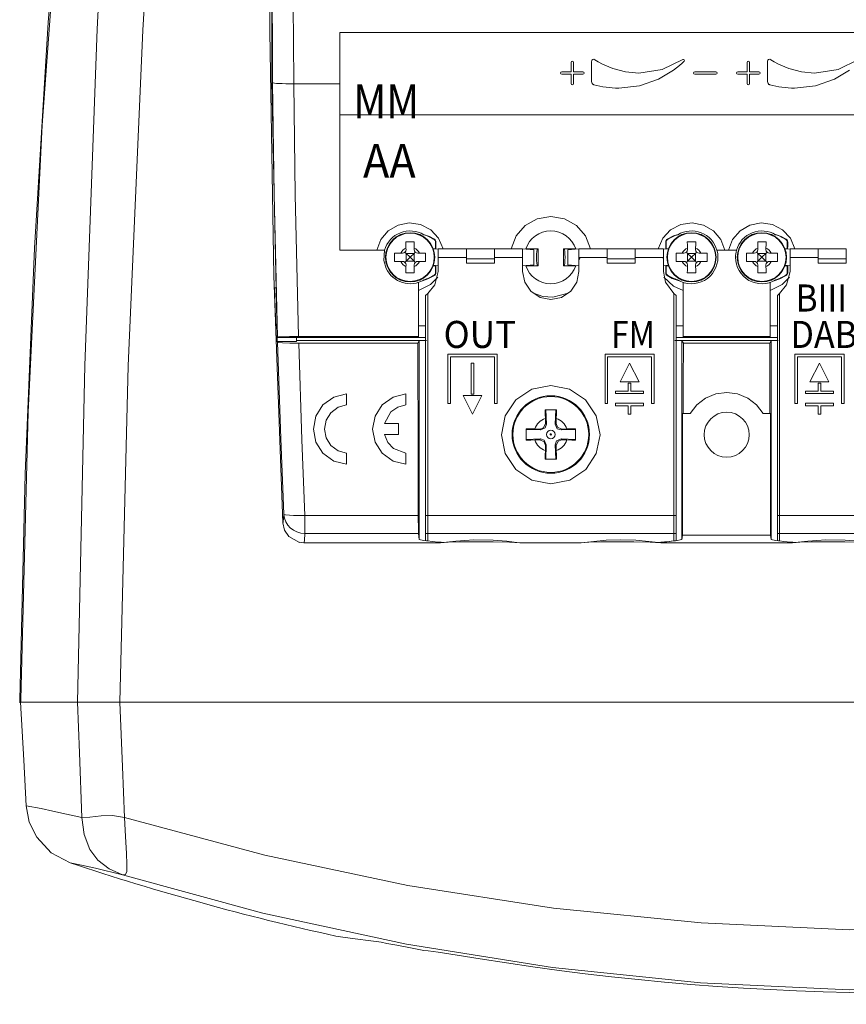
# Model space of a CAD drawing. Units: millimetres. Extents: x -63 to 63, y -68 to 67.
# Drawn here: x -63 to -4, y -68 to 2 of the extents above; entities that cross this region are included whole.
import ezdxf

# ---------------------------------------------------------------- set-up
doc = ezdxf.new("R2010")
doc.units = ezdxf.units.MM
doc.layers.add('Top$21', color=7, linetype='Continuous', true_color=0xffffff)
doc.styles.add('Arial', font='Arial')

msp = doc.modelspace()

# ---------------------------------------------------------------- linework, layer by layer
at = {"layer": 'Top$21', "color": 7, "linetype": 'Continuous', "lineweight": 13}
for p, q in [((-39.995, 1.48), (40.005, 1.48)), ((-39.995, -4.368), (-39.995, 1.48)), ((-43.262, -2.168), (-39.995, -2.168)), ((40.005, -4.368), (-39.995, -4.368)), ((-33.283, -13.231), (-33.263, -13.201)), ((-16.707, -13.231), (-16.726, -13.202)), ((-8.283, -13.231), (-8.263, -13.201)), ((-35.287, -13.835), (-35.285, -13.948)), ((-34.705, -13.948), (-34.703, -13.835)), ((-33.351, -13.893), (-33.195, -13.893)), ((-32.995, -13.891), (-33.341, -13.921)), ((-33.195, -13.397), (-33.16, -13.397)), ((-33.195, -13.893), (-33.195, -13.397)), ((-33.195, -13.893), (-33.165, -13.893)), ((-32.995, -13.891), (-32.995, -14.514)), ((-30.995, -13.891), (-32.995, -13.891)), ((-30.995, -13.891), (-28.995, -13.891)), ((-30.995, -14.591), (-30.995, -13.891)), ((-26.995, -13.891), (-28.995, -13.891)), ((-28.995, -13.891), (-28.995, -14.591)), ((-26.995, -14.514), (-26.995, -13.891)), ((-26.195, -13.961), (-26.995, -13.891)), ((-26.771, -13.893), (-25.895, -13.893)), ((-26.195, -15.021), (-26.195, -13.961)), ((-25.895, -13.893), (-25.895, -15.093)), ((-24.095, -13.893), (-23.219, -13.893)), ((-24.095, -15.093), (-24.095, -13.893)), ((-22.995, -13.891), (-23.795, -13.961)), ((-23.795, -13.961), (-23.795, -15.021)), ((-22.995, -13.891), (-22.995, -14.514)), ((-20.995, -13.891), (-22.995, -13.891)), ((-20.995, -13.891), (-18.995, -13.891)), ((-20.995, -14.591), (-20.995, -13.891)), ((-16.995, -13.891), (-18.995, -13.891)), ((-18.995, -13.891), (-18.995, -14.591)), ((-16.995, -14.514), (-16.995, -13.891)), ((-16.649, -13.921), (-16.995, -13.891)), ((-16.795, -13.397), (-16.83, -13.397)), ((-16.825, -13.893), (-16.795, -13.893)), ((-16.795, -13.397), (-16.795, -13.893)), ((-16.795, -13.893), (-16.639, -13.893)), ((-15.287, -13.835), (-15.285, -13.948)), ((-14.705, -13.948), (-14.703, -13.835)), ((-10.287, -13.835), (-10.285, -13.948)), ((-9.705, -13.948), (-9.703, -13.835)), ((-8.351, -13.893), (-8.195, -13.893)), ((-7.995, -13.891), (-8.341, -13.921)), ((-8.195, -13.397), (-8.16, -13.397)), ((-8.195, -13.893), (-8.195, -13.397)), ((-8.195, -13.893), (-8.165, -13.893)), ((-7.995, -13.891), (-7.995, -14.514)), ((-5.995, -13.891), (-7.995, -13.891)), ((-5.995, -13.891), (-3.995, -13.891)), ((-5.995, -14.591), (-5.995, -13.891)), ((-3.995, -13.891), (-3.995, -14.591)), ((-35.54, -14.203), (-35.653, -14.201)), ((-35.275, -14.213), (-35.359, -14.13)), ((-35.02, -14.468), (-35.275, -14.213)), ((-35.275, -14.213), (-35.275, -14.773)), ((-34.715, -14.213), (-35.275, -14.213)), ((-35.275, -14.773), (-35.02, -14.518)), ((-35.02, -14.518), (-35.02, -14.468)), ((-35.02, -14.468), (-34.97, -14.468)), ((-35.02, -14.518), (-34.97, -14.518)), ((-34.715, -14.213), (-34.97, -14.468)), ((-34.97, -14.518), (-34.97, -14.468)), ((-34.97, -14.518), (-34.715, -14.773)), ((-34.631, -14.13), (-34.715, -14.213)), ((-34.715, -14.213), (-34.715, -14.773)), ((-34.337, -14.201), (-34.45, -14.203)), ((-30.995, -14.514), (-32.995, -14.514)), ((-32.995, -14.514), (-32.995, -15.493)), ((-28.995, -14.591), (-30.995, -14.591)), ((-30.995, -14.591), (-30.995, -14.907)), ((-26.995, -14.514), (-28.995, -14.514)), ((-28.995, -14.907), (-28.995, -14.591)), ((-26.995, -15.493), (-26.995, -14.514)), ((-20.995, -14.514), (-22.995, -14.514)), ((-22.995, -14.514), (-22.995, -15.493)), ((-20.995, -14.907), (-20.995, -14.591)), ((-20.995, -14.591), (-18.995, -14.591)), ((-16.995, -14.514), (-18.995, -14.514)), ((-18.995, -14.591), (-18.995, -14.907)), ((-16.995, -15.493), (-16.995, -14.514)), ((-15.54, -14.203), (-15.653, -14.201)), ((-15.275, -14.213), (-15.359, -14.13)), ((-15.02, -14.468), (-15.275, -14.213)), ((-15.275, -14.213), (-15.275, -14.773)), ((-14.715, -14.213), (-15.275, -14.213)), ((-15.275, -14.773), (-15.02, -14.518)), ((-15.02, -14.518), (-15.02, -14.468)), ((-15.02, -14.468), (-14.97, -14.468)), ((-15.02, -14.518), (-14.97, -14.518)), ((-14.715, -14.213), (-14.97, -14.468)), ((-14.97, -14.518), (-14.97, -14.468)), ((-14.97, -14.518), (-14.715, -14.773)), ((-14.631, -14.13), (-14.715, -14.213)), ((-14.715, -14.213), (-14.715, -14.773)), ((-14.337, -14.201), (-14.45, -14.203)), ((-11.802, -13.993), (-13.188, -13.993)), ((-10.54, -14.203), (-10.653, -14.201)), ((-10.275, -14.213), (-10.359, -14.13)), ((-10.02, -14.468), (-10.275, -14.213)), ((-10.275, -14.213), (-10.275, -14.773)), ((-9.715, -14.213), (-10.275, -14.213)), ((-10.275, -14.773), (-10.02, -14.518)), ((-10.02, -14.518), (-10.02, -14.468)), ((-10.02, -14.468), (-9.97, -14.468)), ((-10.02, -14.518), (-9.97, -14.518)), ((-9.715, -14.213), (-9.97, -14.468)), ((-9.97, -14.518), (-9.97, -14.468)), ((-9.97, -14.518), (-9.715, -14.773)), ((-9.631, -14.13), (-9.715, -14.213)), ((-9.715, -14.213), (-9.715, -14.773)), ((-9.337, -14.201), (-9.45, -14.203)), ((-5.995, -14.514), (-7.995, -14.514)), ((-7.995, -14.514), (-7.995, -15.493)), ((-3.995, -14.591), (-5.995, -14.591)), ((-5.995, -14.591), (-5.995, -14.907)), ((-3.995, -14.907), (-3.995, -14.591)), ((-35.653, -14.785), (-35.54, -14.783)), ((-35.358, -14.857), (-35.275, -14.773)), ((-35.285, -15.038), (-35.287, -15.151)), ((-34.715, -14.773), (-35.275, -14.773)), ((-34.715, -14.773), (-34.631, -14.857)), ((-34.703, -15.151), (-34.705, -15.038)), ((-34.45, -14.783), (-34.337, -14.785)), ((-33.34, -15.061), (-33.212, -15.072)), ((-33.195, -15.59), (-33.195, -15.094)), ((-33.178, -15.075), (-32.995, -15.091)), ((-28.995, -14.907), (-30.995, -14.907)), ((-26.995, -15.091), (-26.195, -15.021)), ((-25.895, -15.093), (-26.771, -15.093)), ((-23.219, -15.093), (-24.095, -15.093)), ((-23.795, -15.021), (-22.995, -15.091)), ((-18.995, -14.907), (-20.995, -14.907)), ((-16.995, -15.091), (-16.65, -15.061)), ((-16.795, -15.094), (-16.795, -15.59)), ((-15.653, -14.785), (-15.54, -14.783)), ((-15.358, -14.857), (-15.275, -14.773)), ((-15.285, -15.038), (-15.287, -15.151)), ((-14.715, -14.773), (-15.275, -14.773)), ((-14.715, -14.773), (-14.631, -14.857)), ((-14.703, -15.151), (-14.705, -15.038)), ((-14.45, -14.783), (-14.337, -14.785)), ((-10.653, -14.785), (-10.54, -14.783)), ((-10.358, -14.857), (-10.275, -14.773)), ((-10.285, -15.038), (-10.287, -15.151)), ((-9.715, -14.773), (-10.275, -14.773)), ((-9.715, -14.773), (-9.631, -14.857)), ((-9.703, -15.151), (-9.705, -15.038)), ((-9.45, -14.783), (-9.337, -14.785)), ((-8.34, -15.061), (-7.995, -15.091)), ((-8.195, -15.59), (-8.195, -15.094)), ((-3.995, -14.907), (-5.995, -14.907)), ((-33.283, -15.756), (-33.262, -15.788)), ((-33.195, -15.59), (-33.157, -15.59)), ((-16.795, -15.59), (-16.832, -15.59)), ((-16.707, -15.756), (-16.728, -15.788)), ((-8.283, -15.756), (-8.262, -15.788)), ((-8.195, -15.59), (-8.157, -15.59)), ((-44.549, -16.658), (-44.628, -16.658)), ((-34.395, -16.269), (-34.395, -20.119)), ((-15.595, -16.269), (-15.595, -20.119)), ((-9.395, -16.269), (-9.395, -16.269)), ((-9.395, -20.119), (-9.395, -16.269)), ((-34.395, -19.366), (-34.395, -16.843)), ((-33.745, -17.054), (-33.895, -17.204)), ((-33.895, -17.204), (-33.895, -32.829)), ((-33.745, -17.054), (-33.745, -32.829)), ((-16.245, -17.054), (-16.095, -17.204)), ((-16.245, -32.829), (-16.245, -17.054)), ((-16.095, -32.829), (-16.095, -17.204)), ((-8.745, -17.054), (-8.895, -17.204)), ((-8.895, -17.204), (-8.895, -32.829)), ((-8.745, -17.054), (-8.745, -32.829)), ((-33.895, -19.366), (-34.395, -19.366)), ((-34.395, -20.182), (-34.395, -19.366)), ((-15.595, -19.366), (-16.095, -19.366)), ((-8.895, -19.366), (-9.395, -19.366)), ((-9.395, -20.182), (-9.395, -19.366)), ((-44.422, -20.157), (-44.447, -20.182)), ((-43.073, -20.182), (-43.073, -20.483)), ((-44.516, -20.482), (-44.438, -20.482)), ((-34.339, -20.417), (-34.339, -34.542)), ((-15.677, -20.417), (-15.677, -34.542)), ((-9.339, -20.417), (-9.339, -34.542)), ((-28.816, -21.375), (-32.307, -21.375)), ((-32.307, -21.375), (-32.307, -24.866)), ((-32.127, -24.866), (-32.127, -21.556)), ((-32.127, -21.556), (-28.996, -21.556)), ((-28.996, -21.556), (-28.996, -24.866)), ((-28.816, -24.866), (-28.816, -21.375)), ((-17.652, -21.375), (-21.143, -21.375)), ((-21.143, -21.375), (-21.143, -24.866)), ((-20.963, -21.556), (-17.832, -21.556)), ((-20.963, -24.866), (-20.963, -21.556)), ((-17.832, -21.556), (-17.832, -24.866)), ((-17.652, -24.866), (-17.652, -21.375)), ((-4.158, -21.375), (-7.65, -21.375)), ((-7.65, -21.375), (-7.65, -24.866)), ((-7.469, -24.866), (-7.469, -21.556)), ((-7.469, -21.556), (-4.338, -21.556)), ((-4.338, -21.556), (-4.338, -24.866)), ((-4.158, -24.866), (-4.158, -21.375)), ((-30.472, -21.999), (-30.652, -21.999)), ((-30.652, -21.999), (-30.652, -24.2)), ((-30.472, -24.2), (-30.472, -21.999)), ((-20.07, -23.337), (-19.402, -21.999)), ((-19.402, -21.999), (-18.727, -23.337)), ((-6.577, -23.337), (-5.908, -21.999)), ((-5.908, -21.999), (-5.233, -23.337)), ((-18.727, -23.337), (-20.07, -23.337)), ((-19.309, -23.437), (-19.489, -23.437)), ((-19.489, -23.437), (-19.489, -23.988)), ((-19.309, -23.988), (-19.309, -23.437)), ((-5.233, -23.337), (-6.577, -23.337)), ((-5.995, -23.437), (-5.995, -23.988)), ((-5.815, -23.437), (-5.995, -23.437)), ((-5.815, -23.988), (-5.815, -23.437)), ((-30.559, -25.637), (-31.234, -24.3)), ((-31.234, -24.3), (-29.89, -24.3)), ((-30.652, -24.2), (-30.472, -24.2)), ((-29.89, -24.3), (-30.559, -25.637)), ((-20.399, -23.988), (-20.399, -24.168)), ((-19.489, -23.988), (-20.399, -23.988)), ((-20.399, -24.168), (-18.398, -24.168)), ((-18.398, -23.988), (-19.309, -23.988)), ((-18.398, -24.168), (-18.398, -23.988)), ((-5.995, -23.988), (-6.905, -23.988)), ((-6.905, -23.988), (-6.905, -24.168)), ((-6.905, -24.168), (-4.904, -24.168)), ((-4.904, -23.988), (-5.815, -23.988)), ((-4.904, -24.168), (-4.904, -23.988)), ((-32.307, -24.866), (-32.127, -24.866)), ((-28.996, -24.866), (-28.816, -24.866)), ((-21.143, -24.866), (-20.963, -24.866)), ((-18.398, -24.855), (-20.399, -24.855)), ((-20.399, -24.855), (-20.399, -25.035)), ((-20.399, -25.035), (-19.489, -25.035)), ((-19.489, -25.035), (-19.489, -25.637)), ((-19.309, -25.637), (-19.309, -25.035)), ((-19.309, -25.035), (-18.398, -25.035)), ((-18.398, -25.035), (-18.398, -24.855)), ((-17.832, -24.866), (-17.652, -24.866)), ((-7.65, -24.866), (-7.469, -24.866)), ((-4.904, -24.855), (-6.905, -24.855)), ((-6.905, -24.855), (-6.905, -25.035)), ((-6.905, -25.035), (-5.995, -25.035)), ((-5.995, -25.035), (-5.995, -25.637)), ((-5.815, -25.035), (-4.904, -25.035)), ((-5.815, -25.637), (-5.815, -25.035)), ((-4.904, -25.035), (-4.904, -24.855)), ((-4.338, -24.866), (-4.158, -24.866)), ((-19.489, -25.637), (-19.309, -25.637)), ((-15.64, -34.218), (-15.64, -25.59)), ((-15.64, -25.59), (-15.584, -25.59)), ((-15.584, -25.59), (-15.093, -25.59)), ((-9.897, -25.59), (-9.432, -25.59)), ((-9.377, -25.59), (-9.432, -25.59)), ((-9.377, -34.218), (-9.377, -25.59)), ((-5.995, -25.637), (-5.815, -25.637)), ((-36.824, -26.293), (-35.818, -26.293)), ((-25.384, -25.938), (-25.378, -26.283)), ((-25.378, -26.283), (-25.313, -26.348)), ((-24.676, -26.348), (-24.612, -26.284)), ((-24.612, -26.284), (-24.606, -25.938)), ((-35.818, -27.083), (-36.824, -27.083)), ((-25.784, -26.69), (-26.131, -26.684)), ((-25.72, -26.754), (-25.784, -26.69)), ((-24.205, -26.69), (-24.27, -26.755)), ((-24.205, -26.69), (-23.859, -26.684)), ((-26.131, -27.463), (-25.785, -27.456)), ((-25.785, -27.456), (-25.72, -27.392)), ((-25.378, -27.863), (-25.384, -28.209)), ((-25.314, -27.798), (-25.378, -27.863)), ((-24.612, -27.863), (-24.676, -27.799)), ((-24.612, -27.863), (-24.606, -28.209)), ((-24.27, -27.392), (-24.205, -27.457)), ((-23.859, -27.463), (-24.205, -27.457)), ((-33.895, -32.829), (-33.895, -34.101)), ((-33.745, -32.829), (-33.895, -32.829)), ((-33.745, -32.829), (-33.745, -34.101)), ((-16.245, -32.829), (-33.745, -32.829)), ((-16.245, -34.101), (-16.245, -32.829)), ((-16.245, -32.829), (-16.095, -32.829)), ((-16.095, -34.101), (-16.095, -32.829)), ((-8.895, -32.829), (-8.895, -34.101)), ((-8.745, -32.829), (-8.895, -32.829)), ((-8.745, -32.829), (-8.745, -34.101)), ((8.755, -32.829), (-8.745, -32.829)), ((-33.895, -34.101), (-33.895, -34.613)), ((-33.745, -34.101), (-33.895, -34.101)), ((-33.745, -34.101), (-33.745, -34.634)), ((-16.245, -34.101), (-33.745, -34.101)), ((-16.245, -34.631), (-16.245, -34.101)), ((-16.245, -34.101), (-16.095, -34.101)), ((-16.095, -34.609), (-16.095, -34.101)), ((-8.895, -34.101), (-8.895, -34.613)), ((-8.745, -34.101), (-8.895, -34.101)), ((-8.745, -34.101), (-8.745, -34.634)), ((8.755, -34.101), (-8.745, -34.101)), ((-42.548, -34.768), (-32.966, -34.768)), ((-32.966, -34.716), (-32.966, -34.718)), ((-22.953, -34.768), (-22.962, -34.768)), ((-17.05, -34.716), (-17.05, -34.718)), ((-17.05, -34.768), (-7.966, -34.768)), ((-7.966, -34.716), (-7.966, -34.718))]:
    msp.add_line(p, q, dxfattribs=at)
for points in [[(-54.241, 63.061), (-56.856, 42.832), (-59.028, 22.532), (-60.712, 2.179), (-61.687, -13.839), (-62.358, -29.873), (-62.727, -45.916)], [(-62.667, -45.903), (-62.14, -25.495), (-61.135, -5.105), (-59.644, 15.252), (-58.133, 31.212), (-56.334, 47.131), (-54.276, 62.996)], [(-53.21, 62.471), (-54.873, 42.241), (-56.2, 21.988), (-57.238, 1.72), (-58.118, -22.178), (-58.633, -46.086)], [(-49.295, 62.242), (-51.205, 42.076), (-52.757, 21.874), (-53.982, 1.648), (-55.02, -22.211), (-55.613, -46.086)], [(-44.109, 44.811), (-44.799, 23.324), (-44.952, 1.522), (-44.678, -15.819), (-44.047, -33.337)], [(-44.447, -20.182), (-44.817, -2.006), (-44.803, 16.168), (-44.523, 30.446), (-44.005, 44.722)], [(-44.762, -2.091), (-44.783, 0.937), (-44.794, 3.319)], [(-43.262, -2.168), (-43.283, 0.906), (-43.294, 3.324)], [(-39.995, -2.168), (-39.995, -0.126), (-39.995, 1.48)], [(-3.123, -0.451), (-4.585, -1.154), (-6.245, -1.406), (-7.191, -1.326), (-8.086, -1.095), (-8.822, -0.778), (-9.127, -0.607), (-9.244, -0.535), (-9.359, -0.46), (-9.359, -0.46), (-9.359, -0.46), (-9.44, -0.433), (-9.517, -0.45), (-9.575, -0.503), (-9.591, -0.54), (-9.597, -0.584), (-9.597, -0.808), (-9.597, -1.3), (-9.597, -1.839), (-9.597, -1.968), (-9.597, -2.017), (-9.551, -2.157), (-9.491, -2.213), (-9.458, -2.23), (-9.442, -2.236), (-9.435, -2.238), (-9.432, -2.239), (-9.431, -2.24), (-9.43, -2.24), (-9.43, -2.24), (-9.43, -2.24), (-9.43, -2.24), (-9.43, -2.24), (-9.43, -2.24), (-9.43, -2.24), (-9.218, -2.295), (-9.004, -2.343), (-8.787, -2.384), (-8.568, -2.418), (-8.347, -2.445), (-8.123, -2.464), (-7.898, -2.476), (-7.67, -2.48), (-6.197, -2.314), (-4.84, -1.841), (-3.77, -1.201)], [(-44.422, -20.157), (-44.659, -10.041), (-44.762, -2.091)], [(-42.926, -20.119), (-43.161, -10.067), (-43.262, -2.168)], [(-39.995, -2.168), (-39.995, -13.993)], [(-39.995, -4.368), (-39.995, -9.759), (-39.995, -13.993)], [(-22.176, -13.891), (-22.531, -12.979), (-23.173, -12.239), (-24.028, -11.758), (-24.995, -11.591), (-25.963, -11.758), (-26.817, -12.239), (-27.459, -12.979), (-27.814, -13.891)], [(-32.643, -13.882), (-32.971, -13.14), (-33.525, -12.548), (-34.245, -12.172), (-35.049, -12.054), (-35.847, -12.209), (-36.549, -12.618), (-37.074, -13.236), (-37.366, -13.992)], [(-12.624, -13.992), (-12.916, -13.232), (-13.445, -12.612), (-14.149, -12.202), (-14.951, -12.048), (-15.758, -12.168), (-16.48, -12.548), (-17.035, -13.144), (-17.362, -13.889)], [(-7.643, -13.882), (-7.97, -13.14), (-8.525, -12.548), (-9.245, -12.172), (-10.049, -12.054), (-10.847, -12.209), (-11.548, -12.618), (-12.074, -13.236), (-12.366, -13.992)], [(-34.106, -12.842), (-33.615, -13.007), (-33.263, -13.201)], [(-33.263, -13.201), (-33.206, -13.255), (-33.18, -13.3), (-33.164, -13.348), (-33.16, -13.397)], [(-16.83, -13.397), (-16.818, -13.322), (-16.797, -13.275), (-16.765, -13.234), (-16.726, -13.202)], [(-16.726, -13.202), (-16.273, -12.964), (-15.884, -12.842)], [(-9.106, -12.842), (-8.615, -13.007), (-8.263, -13.201)], [(-8.263, -13.201), (-8.206, -13.255), (-8.18, -13.3), (-8.164, -13.348), (-8.16, -13.397)], [(-35.295, -13.393), (-35.291, -13.636), (-35.287, -13.835)], [(-34.695, -13.393), (-35.032, -13.393), (-35.295, -13.393)], [(-34.703, -13.835), (-34.698, -13.583), (-34.695, -13.393)], [(-33.16, -13.397), (-33.163, -13.67), (-33.165, -13.893)], [(-26.771, -13.893), (-26.771, -13.893), (-26.771, -13.893), (-26.771, -13.893), (-26.771, -13.893)], [(-16.825, -13.893), (-16.827, -13.611), (-16.83, -13.397)], [(-15.295, -13.393), (-15.291, -13.636), (-15.287, -13.835)], [(-14.695, -13.393), (-15.032, -13.393), (-15.295, -13.393)], [(-14.703, -13.835), (-14.698, -13.583), (-14.695, -13.393)], [(-10.295, -13.393), (-10.291, -13.636), (-10.287, -13.835)], [(-9.695, -13.393), (-10.032, -13.393), (-10.295, -13.393)], [(-9.703, -13.835), (-9.698, -13.583), (-9.695, -13.393)], [(-8.16, -13.397), (-8.163, -13.67), (-8.165, -13.893)], [(-39.995, -13.993), (-36.802, -13.993)], [(-36.802, -13.993), (-36.855, -14.73), (-36.692, -15.29)], [(-36.095, -14.193), (-36.095, -14.53), (-36.095, -14.793)], [(-35.653, -14.201), (-35.905, -14.196), (-36.095, -14.193)], [(-33.895, -14.193), (-34.138, -14.197), (-34.337, -14.201)], [(-33.895, -14.793), (-33.895, -14.456), (-33.895, -14.193)], [(-22.937, -14.471), (-22.944, -14.563), (-22.955, -14.621), (-22.972, -14.676), (-22.992, -14.729)], [(-16.999, -14.577), (-17.008, -14.53), (-17.011, -14.493)], [(-16.095, -14.193), (-16.095, -14.53), (-16.095, -14.793)], [(-15.653, -14.201), (-15.905, -14.196), (-16.095, -14.193)], [(-13.895, -14.193), (-14.138, -14.197), (-14.337, -14.201)], [(-13.895, -14.793), (-13.895, -14.456), (-13.895, -14.193)], [(-11.095, -14.193), (-11.095, -14.53), (-11.095, -14.793)], [(-10.653, -14.201), (-10.905, -14.196), (-11.095, -14.193)], [(-8.895, -14.193), (-9.138, -14.197), (-9.337, -14.201)], [(-8.895, -14.793), (-8.895, -14.456), (-8.895, -14.193)], [(-36.095, -14.793), (-35.852, -14.789), (-35.653, -14.785)], [(-35.287, -15.151), (-35.292, -15.403), (-35.295, -15.593)], [(-34.695, -15.593), (-34.699, -15.35), (-34.703, -15.151)], [(-34.337, -14.785), (-34.085, -14.79), (-33.895, -14.793)], [(-33.402, -15.093), (-33.299, -15.093), (-33.219, -15.093)], [(-33.195, -15.094), (-33.351, -15.093)], [(-33.163, -15.094), (-33.195, -15.094)], [(-33.163, -15.094), (-33.16, -15.377), (-33.157, -15.59)], [(-23.218, -15.09), (-23.218, -15.092), (-23.219, -15.093)], [(-16.832, -15.59), (-16.829, -15.317), (-16.826, -15.094)], [(-16.795, -15.094), (-16.826, -15.094)], [(-16.605, -15.093), (-16.795, -15.094)], [(-16.771, -15.093), (-16.678, -15.093), (-16.605, -15.093)], [(-16.095, -14.793), (-15.852, -14.789), (-15.653, -14.785)], [(-15.287, -15.151), (-15.292, -15.403), (-15.295, -15.593)], [(-14.695, -15.593), (-14.699, -15.35), (-14.703, -15.151)], [(-14.337, -14.785), (-14.085, -14.79), (-13.895, -14.793)], [(-11.095, -14.793), (-10.852, -14.789), (-10.653, -14.785)], [(-10.287, -15.151), (-10.292, -15.403), (-10.295, -15.593)], [(-9.695, -15.593), (-9.699, -15.35), (-9.703, -15.151)], [(-9.337, -14.785), (-9.085, -14.79), (-8.895, -14.793)], [(-8.357, -15.093), (-8.28, -15.093), (-8.219, -15.093)], [(-8.195, -15.094), (-8.357, -15.093)], [(-8.163, -15.094), (-8.195, -15.094)], [(-8.163, -15.094), (-8.16, -15.377), (-8.157, -15.59)], [(-35.295, -15.593), (-34.958, -15.593), (-34.695, -15.593)], [(-34.395, -16.843), (-33.549, -16.43), (-33.03, -15.901)], [(-33.262, -15.788), (-33.726, -16.031), (-34.122, -16.152)], [(-32.995, -15.493), (-33.241, -16.455), (-33.745, -17.054)], [(-33.157, -15.59), (-33.168, -15.664), (-33.189, -15.712), (-33.222, -15.755), (-33.262, -15.788)], [(-22.995, -15.493), (-23.147, -16.258), (-23.58, -16.907), (-24.229, -17.341), (-24.995, -17.493), (-25.761, -17.341), (-26.41, -16.907), (-26.843, -16.258), (-26.995, -15.493)], [(-16.245, -17.054), (-16.842, -16.261), (-16.995, -15.493)], [(-16.966, -15.914), (-16.276, -16.551), (-15.596, -16.841)], [(-16.728, -15.788), (-16.787, -15.732), (-16.813, -15.686), (-16.828, -15.638), (-16.832, -15.59)], [(-15.868, -16.152), (-16.368, -15.986), (-16.728, -15.788)], [(-15.295, -15.593), (-14.958, -15.593), (-14.695, -15.593)], [(-10.295, -15.593), (-9.958, -15.593), (-9.695, -15.593)], [(-9.395, -16.843), (-8.549, -16.43), (-8.03, -15.901)], [(-8.262, -15.788), (-8.726, -16.031), (-9.122, -16.152)], [(-7.995, -15.493), (-8.241, -16.455), (-8.745, -17.054)], [(-8.157, -15.59), (-8.168, -15.664), (-8.189, -15.712), (-8.222, -15.755), (-8.262, -15.788)], [(-44.628, -16.658), (-44.565, -18.8), (-44.516, -20.482)], [(-34.395, -16.269), (-34.395, -16.592), (-34.395, -16.843)], [(-9.395, -16.269), (-9.395, -16.592), (-9.395, -16.844)], [(-26.232, -17.04), (-25.557, -17.264), (-24.848, -17.315), (-23.768, -17.045)], [(-9.395, -19.366), (-9.395, -17.953), (-9.395, -16.844)], [(-44.447, -20.182), (-41.562, -20.182)], [(-44.438, -20.482), (-44.443, -20.314), (-44.447, -20.182)], [(-42.926, -20.119), (-43.556, -20.122), (-44.067, -20.132), (-44.345, -20.145), (-44.405, -20.152), (-44.418, -20.154), (-44.422, -20.157)], [(-34.395, -20.119), (-42.926, -20.119)], [(-41.562, -20.182), (-41.562, -20.177)], [(-41.562, -20.177), (-34.395, -20.177)], [(-34.395, -20.162), (-34.395, -20.119)], [(-34.395, -20.177), (-34.395, -20.162)], [(-33.895, -20.182), (-34.395, -20.182)], [(-34.395, -20.182), (-34.395, -20.182)], [(-15.595, -20.182), (-16.095, -20.182)], [(-15.595, -20.119), (-15.595, -20.161)], [(-9.395, -20.119), (-15.595, -20.119)], [(-15.595, -20.161), (-15.595, -20.163)], [(-15.595, -20.163), (-15.595, -20.176)], [(-15.595, -20.176), (-9.395, -20.176)], [(-9.395, -20.161), (-9.395, -20.119)], [(-9.395, -20.176), (-9.395, -20.161)], [(-8.895, -20.182), (-9.395, -20.182)], [(-9.395, -20.182), (-9.395, -20.182)], [(-44.438, -20.482), (-43.073, -20.483)], [(-44.412, -20.524), (-44.426, -20.501), (-44.438, -20.482)], [(-44.412, -20.524), (-44.183, -27.369), (-43.97, -32.736)], [(-42.912, -20.588), (-43.54, -20.583), (-44.053, -20.567), (-44.312, -20.547), (-44.412, -20.524)], [(-33.839, -20.395), (-43.073, -20.395)], [(-42.912, -20.588), (-42.685, -27.449), (-42.472, -32.829)], [(-34.441, -20.588), (-39.185, -20.588), (-42.912, -20.588)], [(-34.339, -20.417), (-34.441, -20.588)], [(-34.414, -32.829), (-34.425, -28.672), (-34.431, -25.98), (-34.437, -23.285), (-34.441, -20.588)], [(-33.839, -20.395), (-34.119, -20.407), (-34.339, -20.417)], [(-8.839, -20.395), (-16.177, -20.395)], [(-15.677, -20.417), (-15.957, -20.405), (-16.177, -20.395)], [(-15.575, -20.588), (-15.677, -20.417)], [(-15.575, -20.588), (-15.58, -23.39), (-15.584, -25.59)], [(-9.441, -20.588), (-12.876, -20.588), (-15.575, -20.588)], [(-9.441, -20.588), (-9.339, -20.417)], [(-9.432, -25.59), (-9.438, -22.79), (-9.441, -20.588)], [(-9.339, -20.417), (-8.839, -20.395)], [(-39.502, -29.188), (-40.419, -28.96), (-41.185, -28.409), (-41.693, -27.614), (-41.87, -26.688), (-41.693, -25.763), (-41.186, -24.967), (-40.419, -24.416), (-39.502, -24.188)], [(-39.502, -24.188), (-39.502, -24.977)], [(-35.291, -29.188), (-36.208, -28.96), (-36.975, -28.409), (-37.482, -27.614), (-37.66, -26.688), (-37.483, -25.763), (-36.975, -24.967), (-36.209, -24.416), (-35.291, -24.188)], [(-35.291, -24.188), (-35.291, -24.977)], [(-15.093, -25.59), (-14.617, -24.97), (-13.996, -24.493), (-13.272, -24.192), (-12.495, -24.09), (-11.718, -24.193), (-10.994, -24.492), (-10.373, -24.969), (-9.897, -25.59)], [(-39.502, -24.977), (-40.116, -25.145), (-40.626, -25.525), (-40.964, -26.064), (-41.081, -26.689), (-40.963, -27.313), (-40.626, -27.851), (-40.116, -28.231), (-39.502, -28.398)], [(-35.291, -24.977), (-35.874, -25.13), (-36.368, -25.474), (-36.824, -26.293)], [(-25.39, -25.324), (-25.388, -25.661), (-25.384, -25.938)], [(-24.6, -25.324), (-25.042, -25.324), (-25.39, -25.324)], [(-25.313, -26.347), (-25.357, -25.324)], [(-24.633, -25.324), (-24.676, -26.348)], [(-24.606, -25.938), (-24.601, -25.587), (-24.6, -25.324)], [(-35.818, -26.293), (-35.818, -27.083)], [(-25.378, -26.283), (-25.523, -26.598), (-25.784, -26.69)], [(-25.72, -26.754), (-25.398, -26.611), (-25.313, -26.348)], [(-24.676, -26.348), (-24.533, -26.67), (-24.27, -26.755)], [(-24.205, -26.69), (-24.521, -26.545), (-24.612, -26.284)], [(-36.824, -27.083), (-36.586, -27.634), (-36.171, -28.07), (-35.291, -28.398)], [(-26.745, -26.679), (-26.745, -27.121), (-26.745, -27.468)], [(-26.131, -26.684), (-26.481, -26.68), (-26.745, -26.679)], [(-26.745, -26.712), (-25.72, -26.754)], [(-24.27, -26.755), (-23.245, -26.712)], [(-23.245, -26.679), (-23.583, -26.68), (-23.859, -26.684)], [(-23.245, -27.468), (-23.245, -27.026), (-23.245, -26.679)], [(-25.721, -27.392), (-26.745, -27.435)], [(-26.745, -27.468), (-26.407, -27.466), (-26.131, -27.463)], [(-25.785, -27.456), (-25.469, -27.602), (-25.378, -27.863)], [(-25.314, -27.798), (-25.457, -27.477), (-25.72, -27.392)], [(-25.357, -28.824), (-25.314, -27.799)], [(-24.27, -27.392), (-24.591, -27.535), (-24.676, -27.799)], [(-24.676, -27.799), (-24.633, -28.824)], [(-24.612, -27.863), (-24.466, -27.548), (-24.205, -27.457)], [(-23.245, -27.435), (-24.27, -27.392)], [(-23.859, -27.463), (-23.508, -27.467), (-23.245, -27.468)], [(-39.502, -28.398), (-39.502, -29.188)], [(-35.291, -28.398), (-35.291, -29.188)], [(-25.384, -28.209), (-25.389, -28.56), (-25.39, -28.824)], [(-24.6, -28.824), (-24.602, -28.486), (-24.606, -28.209)], [(-25.39, -28.824), (-24.948, -28.824), (-24.6, -28.824)], [(-43.97, -32.736), (-44.022, -33.302), (-44.034, -33.329), (-44.041, -33.336), (-44.047, -33.337)], [(-43.97, -32.736), (-43.958, -32.751), (-43.937, -32.763), (-43.851, -32.789), (-43.278, -32.837), (-42.472, -32.829)], [(-34.414, -32.829), (-38.926, -32.829), (-42.472, -32.829)], [(-34.387, -34.101), (-34.398, -33.82), (-34.405, -33.539), (-34.411, -33.201), (-34.414, -32.829)], [(-44.047, -33.337), (-43.922, -33.871), (-43.614, -34.324), (-42.865, -34.734)], [(-42.472, -34.101), (-42.502, -34.597), (-42.52, -34.712), (-42.536, -34.759)], [(-34.387, -34.101), (-38.914, -34.101), (-42.472, -34.101)], [(-34.339, -34.542), (-34.366, -34.324), (-34.387, -34.101)], [(-15.64, -34.218), (-15.661, -34.417), (-15.677, -34.542)], [(-9.377, -34.218), (-12.884, -34.218), (-15.64, -34.218)], [(-9.339, -34.542), (-9.36, -34.378), (-9.377, -34.218)], [(-42.884, -34.73), (-42.536, -34.758)], [(-42.536, -34.759), (-42.543, -34.766), (-42.548, -34.768)], [(-32.966, -34.718), (-33.434, -34.673), (-33.736, -34.635), (-34.038, -34.592), (-34.339, -34.542)], [(-32.966, -34.718), (-32.788, -34.732), (-32.647, -34.741)], [(-32.966, -34.768), (-32.966, -34.768), (-32.966, -34.768), (-32.966, -34.768), (-32.966, -34.765), (-32.966, -34.718)], [(-32.828, -34.759), (-32.886, -34.764), (-32.917, -34.766), (-32.944, -34.768), (-32.966, -34.768)], [(-27.188, -34.759), (-27.928, -34.719), (-29.094, -34.695), (-30.447, -34.691), (-31.46, -34.703), (-32.289, -34.727), (-32.828, -34.759)], [(-32.647, -34.741), (-31.739, -34.642), (-30.462, -34.564), (-29.083, -34.582), (-28.123, -34.654), (-27.411, -34.733), (-27.037, -34.768)], [(-27.05, -34.768), (-27.086, -34.767), (-27.116, -34.765), (-27.15, -34.762), (-27.188, -34.759)], [(-22.966, -34.768), (-25.253, -34.768), (-27.05, -34.768)], [(-22.828, -34.759), (-22.886, -34.764), (-22.917, -34.766), (-22.944, -34.768), (-22.966, -34.768)], [(-22.953, -34.768), (-22.606, -34.736), (-21.947, -34.662), (-21.056, -34.59), (-20.036, -34.558), (-18.964, -34.588), (-18.029, -34.664), (-17.352, -34.74)], [(-17.188, -34.759), (-17.928, -34.719), (-19.094, -34.695), (-20.447, -34.691), (-21.46, -34.703), (-22.289, -34.727), (-22.828, -34.759)], [(-17.352, -34.74), (-17.183, -34.729), (-17.05, -34.718)], [(-17.05, -34.768), (-17.086, -34.767), (-17.116, -34.765), (-17.15, -34.762), (-17.188, -34.759)], [(-15.677, -34.542), (-16.143, -34.616), (-16.445, -34.656), (-16.747, -34.69), (-17.05, -34.718)], [(-17.05, -34.718), (-17.05, -34.765), (-17.05, -34.768), (-17.05, -34.768), (-17.05, -34.768), (-17.05, -34.768)], [(-16.92, -34.707), (-16.563, -34.67), (-16.282, -34.636)], [(-7.966, -34.718), (-8.434, -34.673), (-8.736, -34.635), (-9.038, -34.592), (-9.339, -34.542)], [(-7.966, -34.718), (-7.788, -34.732), (-7.647, -34.741)], [(-7.966, -34.768), (-7.966, -34.768), (-7.966, -34.768), (-7.966, -34.768), (-7.966, -34.765), (-7.966, -34.718)], [(-7.828, -34.759), (-7.886, -34.764), (-7.917, -34.766), (-7.944, -34.768), (-7.966, -34.768)], [(-2.188, -34.759), (-2.928, -34.719), (-4.094, -34.695), (-5.447, -34.691), (-6.46, -34.703), (-7.289, -34.727), (-7.828, -34.759)], [(-7.647, -34.741), (-6.739, -34.642), (-5.462, -34.565), (-4.083, -34.582), (-3.123, -34.654), (-2.411, -34.733), (-2.037, -34.768)], [(-62.738, -45.921), (-62.739, -46.13)], [(-62.738, -45.921), (-62.733, -45.916), (-62.719, -45.912), (-62.667, -45.903)], [(-62.738, -46.085), (-62.738, -46.085), (-62.738, -46.085), (-62.738, -46.085), (-62.738, -46.085), (-62.738, -46.085), (-62.735, -46.085), (-62.671, -46.086)], [(-62.671, -46.086), (-62.669, -46.086), (-62.668, -46.086)], [(-58.632, -46.086), (-60.029, -46.086), (-61.22, -46.086), (-62.67, -46.086)], [(-62.67, -46.086), (-62.451, -50.202), (-62.279, -53.437)], [(-62.668, -46.086), (-62.667, -45.983), (-62.667, -45.903)], [(-58.633, -46.086), (-60.029, -46.086), (-61.219, -46.086), (-62.668, -46.086)], [(-58.393, -46.086), (-58.668, -46.086), (-58.884, -46.086)], [(-58.633, -46.086), (-57.921, -46.086), (-57.263, -46.086), (-56.482, -46.086), (-55.613, -46.086)], [(-58.31, -54.272), (-58.49, -49.687), (-58.632, -46.086)], [(-55.666, -46.086), (-55.638, -46.086), (-55.616, -46.086)], [(55.626, -46.086), (35.119, -46.086), (14.256, -46.086), (-6.749, -46.086), (-23.216, -46.086), (-39.539, -46.086), (-55.616, -46.086)], [(-55.616, -46.086), (-55.431, -50.67), (-55.285, -54.272)], [(-55.613, -46.086), (-35.106, -46.086), (-14.245, -46.086), (6.759, -46.086), (23.226, -46.086), (39.547, -46.086), (55.623, -46.086)], [(-59.149, -57.493), (-60.494, -56.785), (-61.531, -55.68), (-62.054, -54.612), (-62.279, -53.437)], [(-62.279, -53.437), (-61.218, -53.639), (-60.372, -53.817), (-59.402, -54.028), (-58.31, -54.272)], [(-58.31, -54.272), (-57.751, -54.255), (-56.94, -54.154), (-56.153, -54.131), (-55.285, -54.272)], [(-55.428, -58.333), (-56.388, -57.926), (-57.18, -57.313), (-57.751, -56.54), (-58.157, -55.47), (-58.31, -54.272)], [(-55.285, -54.272), (-55.224, -55.623), (-55.156, -56.833), (-55.113, -57.595), (-55.121, -58.118), (-55.211, -58.317), (-55.428, -58.333)], [(-55.285, -54.272), (-45.325, -56.939), (-35.149, -59.091), (-24.798, -60.705), (-14.321, -61.763), (-3.771, -62.254), (6.8, -62.172), (16.735, -61.571), (26.594, -60.468), (36.332, -58.872), (45.911, -56.801), (55.296, -54.272)], [(-59.149, -57.493), (-58.335, -57.66), (-57.342, -57.882), (-55.428, -58.333)], [(-55.428, -58.333), (-45.449, -61.066), (-35.249, -63.272), (-24.872, -64.927), (-14.365, -66.012), (-3.782, -66.516), (6.821, -66.432), (16.786, -65.815), (26.672, -64.683), (36.436, -63.047), (46.037, -60.924), (55.439, -58.333)], [(-37.586, -63.048), (-39.094, -62.854), (-40.277, -62.693)], [(-35.926, -63.348), (-36.643, -63.211), (-37.049, -63.136), (-37.372, -63.08), (-37.586, -63.048)], [(-34.007, -63.713), (-35.082, -63.511), (-35.926, -63.348)], [(-30.011, -64.307), (-31.642, -64.044), (-32.996, -63.833), (-33.704, -63.735), (-34.007, -63.713)]]:
    msp.add_lwpolyline(points, dxfattribs=at)
for points in [[(-22.712, -1.321), (-23.043, -1.321), (-23.271, -1.321), (-23.367, -1.321), (-23.374, -1.321), (-23.374, -1.321), (-23.374, -0.99), (-23.374, -0.659), (-23.4, -0.597), (-23.462, -0.571), (-23.525, -0.597), (-23.551, -0.659), (-23.551, -0.99), (-23.551, -1.218), (-23.551, -1.313), (-23.551, -1.32), (-23.551, -1.321), (-23.882, -1.321), (-24.212, -1.321), (-24.275, -1.347), (-24.301, -1.409), (-24.275, -1.471), (-24.212, -1.497), (-23.882, -1.497), (-23.654, -1.497), (-23.558, -1.497), (-23.551, -1.497), (-23.551, -1.497), (-23.551, -1.828), (-23.551, -2.159), (-23.525, -2.221), (-23.462, -2.247), (-23.4, -2.221), (-23.374, -2.159), (-23.374, -1.828), (-23.374, -1.601), (-23.374, -1.505), (-23.374, -1.498), (-23.374, -1.497), (-23.043, -1.497), (-22.712, -1.497), (-22.65, -1.471), (-22.624, -1.409), (-22.65, -1.347), (-22.712, -1.321)], [(-15.623, -0.451), (-17.085, -1.154), (-18.745, -1.406), (-19.691, -1.326), (-20.586, -1.095), (-21.322, -0.778), (-21.627, -0.607), (-21.744, -0.535), (-21.859, -0.46), (-21.859, -0.46), (-21.859, -0.46), (-21.94, -0.433), (-22.017, -0.45), (-22.075, -0.503), (-22.091, -0.54), (-22.097, -0.584), (-22.097, -0.808), (-22.097, -1.3), (-22.097, -1.839), (-22.097, -1.968), (-22.097, -2.017), (-22.051, -2.157), (-21.991, -2.213), (-21.958, -2.23), (-21.942, -2.236), (-21.935, -2.238), (-21.932, -2.239), (-21.931, -2.24), (-21.93, -2.24), (-21.93, -2.24), (-21.93, -2.24), (-21.93, -2.24), (-21.93, -2.24), (-21.93, -2.24), (-21.93, -2.24), (-21.718, -2.295), (-21.504, -2.343), (-21.287, -2.384), (-21.068, -2.418), (-20.847, -2.445), (-20.623, -2.464), (-20.398, -2.476), (-20.17, -2.48), (-18.697, -2.314), (-17.34, -1.841), (-16.27, -1.201), (-15.842, -0.86), (-15.664, -0.699), (-15.595, -0.634), (-15.527, -0.569), (-15.527, -0.569), (-15.527, -0.569), (-15.504, -0.515), (-15.522, -0.466), (-15.566, -0.439), (-15.623, -0.451)], [(-10.213, -1.321), (-10.544, -1.321), (-10.771, -1.321), (-10.867, -1.321), (-10.874, -1.321), (-10.875, -1.321), (-10.875, -0.99), (-10.875, -0.659), (-10.9, -0.597), (-10.963, -0.571), (-11.025, -0.597), (-11.051, -0.659), (-11.051, -0.99), (-11.051, -1.218), (-11.051, -1.313), (-11.051, -1.32), (-11.051, -1.321), (-11.382, -1.321), (-11.712, -1.321), (-11.775, -1.347), (-11.801, -1.409), (-11.775, -1.471), (-11.712, -1.497), (-11.382, -1.497), (-11.154, -1.497), (-11.058, -1.497), (-11.051, -1.497), (-11.051, -1.497), (-11.051, -1.828), (-11.051, -2.159), (-11.025, -2.221), (-10.963, -2.247), (-10.9, -2.221), (-10.875, -2.159), (-10.875, -1.828), (-10.875, -1.601), (-10.875, -1.505), (-10.875, -1.498), (-10.875, -1.497), (-10.544, -1.497), (-10.213, -1.497), (-10.15, -1.471), (-10.125, -1.409), (-10.15, -1.347), (-10.213, -1.321)], [(-13.264, -1.497), (-14.014, -1.497), (-14.764, -1.497), (-14.826, -1.471), (-14.852, -1.409), (-14.826, -1.347), (-14.764, -1.321), (-14.014, -1.321), (-13.264, -1.321), (-13.201, -1.347), (-13.176, -1.409), (-13.201, -1.471), (-13.264, -1.497)], [(-21.495, -27.09), (-21.76, -28.427), (-22.517, -29.563), (-23.653, -30.323), (-24.994, -30.59), (-26.335, -30.323), (-27.471, -29.564), (-28.229, -28.43), (-28.495, -27.093), (-28.23, -25.755), (-27.473, -24.619), (-26.338, -23.858), (-24.996, -23.59), (-23.655, -23.857), (-22.518, -24.617), (-21.761, -25.753), (-21.495, -27.09)]]:
    msp.add_lwpolyline(points, close=True, dxfattribs=at)
for centre, radius in [((-34.995, -14.493), 1.75), ((-34.995, -14.493), 1.716), ((-14.995, -14.493), 1.75), ((-14.995, -14.493), 1.716), ((-9.995, -14.493), 1.75), ((-9.995, -14.493), 1.716), ((-24.995, -27.074), 2.75), ((-24.995, -27.074), 2.695), ((-24.995, -27.074), 0.05)]:
    msp.add_circle(centre, radius, dxfattribs=at)
at = {"layer": 'Top$21', "color": 7, "linetype": 'Continuous', "lineweight": 13, "extrusion": (0, 0, -1)}
for centre, radius in [((12.495, -27.09), 1.6), ((24.995, -27.074), 0.311)]:
    msp.add_circle(centre, radius, dxfattribs=at)
for centre, radius, start, end in [((34.995, -14.493), 1.875, 15.47434, 121.42594), ((14.995, -14.493), 1.875, 58.57609, 164.53397), ((9.995, -14.493), 1.875, 15.46603, 121.42594), ((24.995, -14.493), 1.875, 18.66292, 161.33708), ((14.995, -14.493), 1.875, 180.00181, 301.36376), ((9.995, -14.493), 1.875, 238.63421, 359.99788), ((34.995, -14.493), 1.875, 238.63421, 334.85852), ((24.995, -14.493), 1.875, 198.66292, 341.33708), ((-0.006, 120.359), 187.432, 282.41101, 288.39764), ((-0.006, 120.359), 187.09, 260.77636, 279.2324)]:
    msp.add_arc(centre, radius, start, end, dxfattribs=at)
at = {"layer": 'Top$21', "color": 7, "linetype": 'Continuous', "lineweight": 13}
for centre, radius, start, end in [((-34.681, -15.303), 2.5, 55.99819, 74.59999), ((-33.395, -13.397), 0.2, 0, 55.99819), ((-16.595, -13.397), 0.2, 124.00181, 180), ((-15.309, -15.303), 2.5, 105.39701, 124.00181), ((-9.681, -15.303), 2.5, 55.99819, 74.59999), ((-8.395, -13.397), 0.2, 0, 55.99819), ((-34.995, -14.493), 0.72, 113.95299, 156.04701), ((-35.535, -13.953), 0.25, 269, 1), ((-34.455, -13.953), 0.25, 179, 271), ((-34.995, -14.493), 0.72, 23.95299, 66.04701), ((-14.995, -14.493), 0.72, 113.95299, 156.04701), ((-15.535, -13.953), 0.25, 269, 1), ((-14.455, -13.953), 0.25, 179, 271), ((-14.995, -14.493), 0.72, 23.95299, 66.04701), ((-9.995, -14.493), 0.72, 113.95299, 156.04701), ((-10.535, -13.953), 0.25, 269, 1), ((-9.455, -13.953), 0.25, 179, 271), ((-9.995, -14.493), 0.72, 23.95299, 66.04701), ((-34.995, -14.493), 0.72, 203.95299, 246.04701), ((-35.535, -15.033), 0.25, 359, 91), ((-34.455, -15.033), 0.25, 89, 181), ((-34.995, -14.493), 0.72, 293.95299, 336.04701), ((-14.995, -14.493), 0.72, 203.95299, 246.04701), ((-15.535, -15.033), 0.25, 359, 91), ((-14.455, -15.033), 0.25, 89, 181), ((-14.995, -14.493), 0.72, 293.95299, 336.04701), ((-9.995, -14.493), 0.72, 203.95299, 246.04701), ((-10.535, -15.033), 0.25, 359, 91), ((-9.455, -15.033), 0.25, 89, 181), ((-9.995, -14.493), 0.72, 293.95299, 336.04701), ((-34.681, -13.683), 2.5, 285.36007, 304.00181), ((-33.395, -15.59), 0.2, 304.00181, 360), ((-16.595, -15.59), 0.2, 180, 235.99819), ((-15.309, -13.683), 2.5, 235.99819, 254.64292), ((-9.681, -13.683), 2.5, 285.36007, 304.00181), ((-8.395, -15.59), 0.2, 304.00181, 360), ((-24.995, -27.074), 1.201, 108.91073, 161.06062), ((-24.995, -27.074), 1.201, 18.92045, 71.07955), ((-24.995, -27.074), 1.201, 198.9109, 251.07955), ((-24.995, -27.074), 1.201, 288.92045, 341.07955)]:
    msp.add_arc(centre, radius, start, end, dxfattribs=at)
for centre, major_axis, ratio, start_param, end_param in [((-43.262, -2.077), (1.5, 0.012), 0.061027, 3.16782, 4.711883), ((-25.952, -14.493), (0, 0.6), 0.087489, 0.000015, 3.141577), ((-24.038, -14.493), (0, 0.6), 0.087489, 3.141607, 6.283171), ((-15.001, -14.493), (-1.881, 0), 0.998136, 3.141491, 3.411047), ((-9.988, -14.493), (-1.882, 0), 0.998136, 6.013771, 6.283221), ((-42.472, -32.668), (-1.499, 0.059), 0.955556, 0.08884, 1.608518), ((-42.472, -32.668), (0, 1.5), 0.00001, 1.677983, 2.842556), ((-31.745, -19.768), (2.076, 14.856), 0.99999, 3.136569, 3.146666), ((-18.271, -19.768), (14.855, 2.079), 0.999995, 4.70882, 4.71892), ((-6.745, -19.768), (2.076, 14.856), 0.999995, 3.136615, 3.146712)]:
    msp.add_ellipse(centre, major_axis=major_axis, ratio=ratio, start_param=start_param, end_param=end_param, dxfattribs=at)

# ---------------------------------------------------------------- texts
at = {"layer": 'Top$21', "color": 7, "linetype": 'Continuous', "lineweight": 13, "attachment_point": 7, "style": 'Arial'}
for s, insert, char_height in [('\\fArial|b0|i0;\\W0.8797;\\fArial|b0|i0;MM', (-39.026, -4.614), 2.39889), ('\\fArial|b0|i0;\\W0.9420;\\fArial|b0|i0;AA', (-38.342, -8.848), 2.39889), ('\\fArial|b0|i0;\\W0.9073;\\fArial|b0|i0;BIII', (-7.595, -18.341), 1.91911), ('\\fArial|b0|i0;\\W0.9557;\\fArial|b0|i0;OUT', (-32.615, -20.929), 1.91911), ('\\fArial|b0|i0;\\W0.8739;\\fArial|b0|i0;FM', (-20.719, -20.929), 1.91911), ('\\fArial|b0|i0;\\W0.9268;\\fArial|b0|i0;DAB', (-7.965, -20.929), 1.91911)]:
    msp.add_mtext(s, dxfattribs=dict(at, insert=insert, char_height=char_height))

doc.saveas('drawing.dxf')
